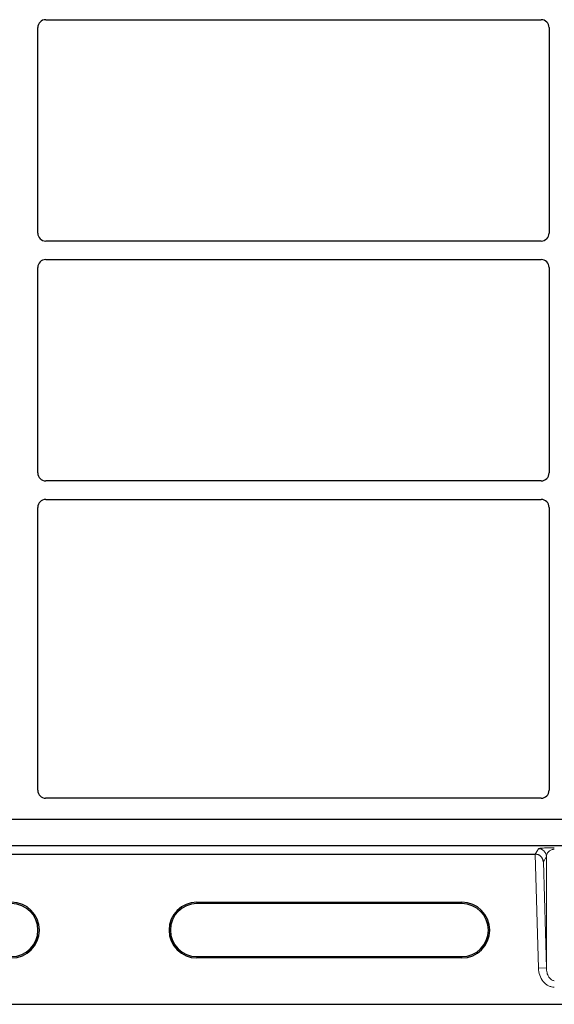
# Model space of a CAD drawing. Units: millimetres. Extents: x 0 to 420, y 0 to 297.
# Drawn here: x 68 to 77, y 53 to 68 of the extents above; entities that cross this region are included whole.
import ezdxf

# ---------------------------------------------------------------- set-up
doc = ezdxf.new("R2010")
doc.units = ezdxf.units.MM

msp = doc.modelspace()

# ---------------------------------------------------------------- linework, layer by layer
at = {"color": 7, "linetype": 'Continuous', "lineweight": 25}
for p, q in [((68.87639, 68.06011), (76.35731, 68.06011)), ((68.75685, 64.83965), (68.75685, 67.94057)), ((76.47685, 67.94057), (76.47685, 64.83965)), ((76.35731, 64.72011), (68.87639, 64.72011)), ((68.87639, 64.44011), (76.35731, 64.44011)), ((68.75685, 61.21965), (68.75685, 64.32057)), ((76.47685, 64.32057), (76.47685, 61.21965)), ((76.35731, 61.10011), (68.87639, 61.10011)), ((68.87639, 60.82011), (76.35731, 60.82011)), ((68.75685, 56.42982), (68.75685, 60.70057)), ((76.47685, 60.70057), (76.47685, 56.42982)), ((76.35785, 56.31011), (68.87585, 56.31011)), ((98.33687, 55.99011), (54.86327, 55.99011)), ((98.01685, 55.99011), (55.21685, 55.99011)), ((98.33687, 55.59011), (54.86327, 55.59011)), ((56.53252, 55.4644), (76.26762, 55.4644)), ((71.16007, 54.74145), (75.16007, 54.74145)), ((75.16007, 54.72049), (71.16007, 54.72049)), ((71.16007, 53.92049), (75.16007, 53.92049)), ((75.16007, 53.89953), (71.16007, 53.89953)), ((52.96007, 53.20049), (100.24007, 53.20049))]:
    msp.add_line(p, q, dxfattribs=at)
at = {"color": 8, "linetype": 'Continuous', "lineweight": 18}
for p, q in [((76.3161, 53.74614), (76.26762, 55.4644)), ((76.26862, 55.4644), (76.3161, 55.54904)), ((76.43603, 55.4325), (76.39081, 55.3519)), ((76.43603, 55.4325), (76.43603, 53.74952)), ((76.39081, 55.3519), (76.43603, 53.74952)), ((71.16007, 54.72049), (71.16007, 54.74145)), ((75.16007, 54.72049), (75.16007, 54.74145)), ((71.16007, 53.92049), (71.16007, 53.89953)), ((75.16007, 53.89953), (75.16007, 53.92049)), ((76.43603, 53.74952), (76.3161, 53.74614))]:
    msp.add_line(p, q, dxfattribs=at)
msp.add_arc((76.31603, 55.42899), 0.12005, 1.674255, 89.965435, dxfattribs=at)
at = {"color": 7, "linetype": 'Continuous', "lineweight": 25}
for centre, radius, start, end in [((68.36007, 54.32049), 0.42096, 270, 90), ((68.36007, 54.32049), 0.4, 270, 90), ((71.16007, 54.32049), 0.42096, 90, 270), ((71.16007, 54.32049), 0.4, 90, 270), ((75.16007, 54.32049), 0.42096, 270, 90), ((75.16007, 54.32049), 0.4, 270, 90)]:
    msp.add_arc(centre, radius, start, end, dxfattribs=at)
for centre, major_axis, ratio, start_param, end_param in [((68.87731, 67.93965), (0.0855, -0.0855), 0.99243251, 2.35999259, 3.92319272), ((76.35639, 67.93965), (-0.0855, -0.0855), 0.99243251, 2.35999259, 3.92319272), ((68.87731, 64.84057), (0.0855, 0.0855), 0.99243251, 2.35999259, 3.92319272), ((76.35639, 64.84057), (-0.0855, 0.0855), 0.99243251, 2.35999259, 3.92319272), ((68.87731, 64.31965), (0.0855, -0.0855), 0.99243251, 2.35999259, 3.92319272), ((76.35639, 64.31965), (-0.0855, -0.0855), 0.99243251, 2.35999259, 3.92319272), ((68.87731, 61.22057), (0.0855, 0.0855), 0.99243251, 2.35999259, 3.92319272), ((76.35639, 61.22057), (-0.0855, 0.0855), 0.99243251, 2.35999259, 3.92319272), ((68.87731, 60.69965), (0.0855, -0.0855), 0.99243251, 2.35999259, 3.92319272), ((76.35639, 60.69965), (-0.0855, -0.0855), 0.99243251, 2.35999259, 3.92319272), ((68.87731, 56.43129), (0.06428, 0.10326), 0.98657238, 2.13368921, 3.6923555), ((76.35639, 56.43129), (-0.06428, 0.10326), 0.98657238, 2.59082981, 4.1494961), ((76.2675, 55.46859), (0.12005, 0), 0.03490684, 4.71337512, 4.72171516), ((76.27089, 55.34851), (0.11684, -0.02878), 0.96076137, 0.2801717, 1.82206461)]:
    msp.add_ellipse(centre, major_axis=major_axis, ratio=ratio, start_param=start_param, end_param=end_param, dxfattribs=at)
at = {"color": 8, "linetype": 'Continuous', "lineweight": 18}
for points, knots in [([(76.3161, 55.54904), (76.32005, 55.55084), (76.32784, 55.55438), (76.37175, 55.55848), (76.42353, 55.5611), (76.46577, 55.56246), (76.51053, 55.5633), (76.54143, 55.56341), (76.55595, 55.56346)], [0, 0, 0, 0, 0.298015354, 0.586456587, 0.712423193, 0.821932574, 0.916355378, 1, 1, 1, 1]), ([(76.55595, 55.54049), (76.55225, 55.54039), (76.54456, 55.54019), (76.52871, 55.53798), (76.5092, 55.53242), (76.4889, 55.52221), (76.46845, 55.50669), (76.45116, 55.48537), (76.43907, 55.45974), (76.43704, 55.44158), (76.43603, 55.4325)], [0, 0, 0, 0, 0.02764458, 0.05737794, 0.12866876, 0.22575036, 0.35232925, 0.54558809, 0.77259448, 1, 1, 1, 1]), ([(76.55595, 53.45948), (76.54155, 53.46042), (76.51167, 53.46236), (76.46751, 53.4785), (76.42512, 53.50507), (76.37424, 53.55539), (76.32839, 53.63701), (76.32016, 53.71006), (76.3161, 53.74614)], [0, 0, 0, 0, 0.104848336, 0.217594038, 0.338642747, 0.467345419, 0.736950805, 1, 1, 1, 1]), ([(76.43603, 53.74952), (76.438, 53.72544), (76.4419, 53.67801), (76.46391, 53.62293), (76.48984, 53.58791), (76.51086, 53.56987), (76.53309, 53.55856), (76.54853, 53.55713), (76.55595, 53.55644)], [0, 0, 0, 0, 0.297273831, 0.585286852, 0.712566674, 0.821038142, 0.913915572, 1, 1, 1, 1])]:
    msp.add_open_spline(points, degree=3, knots=knots, dxfattribs=at)

doc.saveas('drawing.dxf')
